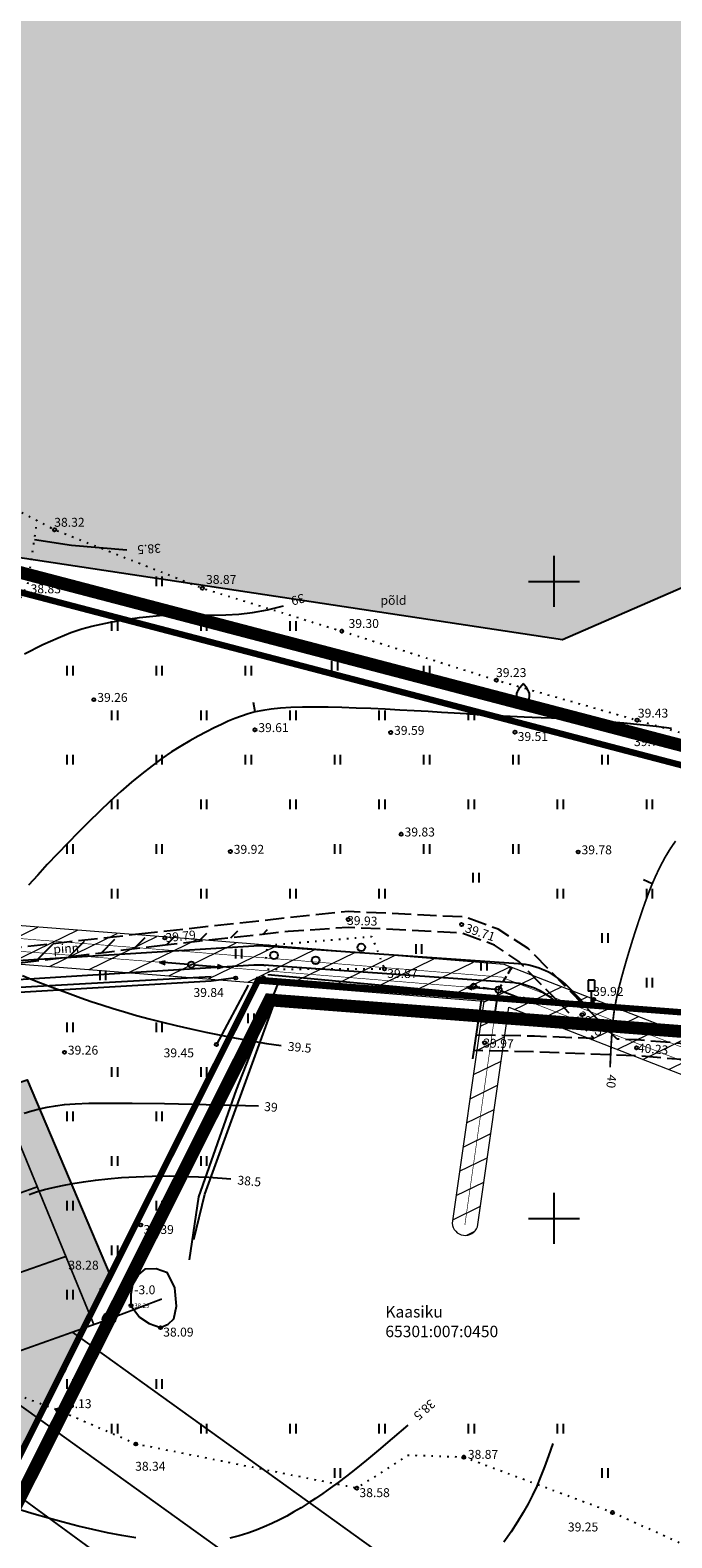
# Model space of a CAD drawing. Units: metres. Extents: x 504924 to 556647, y 6579006 to 6583658.
# Drawn here: x 555318 to 555419, y 6581950 to 6582187 of the extents above; entities that cross this region are included whole.
import ezdxf
from ezdxf.enums import TextEntityAlignment as Align

# ---------------------------------------------------------------- set-up
doc = ezdxf.new("R2010")
doc.units = ezdxf.units.M
for name, pattern in [('DASHED', [0.75, 0.5, -0.25]), ('ISOPOHI', [0.2, 0.1, 0.1]), ('KATASTRIPIIR', [0.02, 0.01, 0.01]), ('KOLVIK', [1.25, 0.25, -1]), ('PINNASTEE', [4, 3, -1]), ('TOMMITS', [1.5, 1, -0.5]), ('TUGI', [1.5, 1, -0.5])]:
    doc.linetypes.add(name, pattern=pattern)
doc.layers.get('0').update_dxf_attribs({"linetype": 'CONTINUOUS'})
for name, color, linetype in [('_Maaparandus', 44, 'CONTINUOUS'), ('AED', 7, 'CONTINUOUS'), ('DKAEV', 3, 'CONTINUOUS'), ('DTRASS', 3, 'CONTINUOUS'), ('haljastus', 7, 'CONTINUOUS'), ('HORISONTAAL', 34, 'CONTINUOUS'), ('KORGUS', 4, 'CONTINUOUS'), ('LIIKLUS', 5, 'CONTINUOUS'), ('MPOHULIIN', 7, 'CONTINUOUS'), ('new piir VALDA$0$DetPiip', 94, 'CONTINUOUS'), ('OHULIIN', 203, 'CONTINUOUS'), ('PIIR', 24, 'CONTINUOUS'), ('POST', 6, 'CONTINUOUS'), ('PUU', 3, 'CONTINUOUS'), ('RELJEEF', 7, 'CONTINUOUS'), ('TEE', 7, 'CONTINUOUS'), ('VORK', 7, 'CONTINUOUS')]:
    doc.layers.add(name, color=color, linetype=linetype)
doc.layers.add('Kitsendus el.õhuliin', color=203, linetype='CONTINUOUS', lineweight=0)
doc.layers.add('Topo aadressid', color=7, linetype='CONTINUOUS', lineweight=0)
doc.layers.get('0').freeze()
doc.styles.add('italic', font='italic.shx')
doc.styles.add('new piir VALDA$0$ROMANC', font='romanc.shx')
doc.styles.add('romans', font='romans.shx')
doc.linetypes.add('-D-', pattern='A,10,-1.5,["D",romans,S=1.4,R=0,X=-0.7,Y=-0.7],-1.5,10,-3', length=26)
doc.linetypes.add('HEKK', pattern='A,0,[133,mkm.shx,S=0.6,R=0,X=0,Y=0],-2.5,[133,mkm.shx,S=0.3,R=0,X=0.3,Y=0],-2.5', length=5)
doc.linetypes.add('JARSAK', pattern='A,1.5,[143,geodeet.shx,S=0.05,R=0,X=0,Y=0],1.5', length=3)
doc.linetypes.add('LA_AED', pattern='A,2.5,[136,mkm.shx,S=0.8,R=0,X=0,Y=0],2.5', length=5)
doc.linetypes.add('new piir VALDA$0$DP', pattern='A,2.5,-1.5,[" o ",new piir VALDA$0$ROMANC,S=2,R=0,X=-0.8,Y=-0.8],-7,7.5', length=18.5)
doc.linetypes.add('OK_AED', pattern='A,1,-1.5,[141,mkm,S=0.5,R=0,X=0,Y=0],-1.5,1', length=5)
doc.linetypes.add('VO_AED', pattern='A,2.5,[135,mkm.shx,S=0.6,R=0,X=0,Y=0],5,[135,mkm.shx,S=0.6,R=180,X=0,Y=0],2.5', length=10)

# ---------------------------------------------------------------- blocks, each defined once
blk = doc.blocks.new('VKORIS')
at = {"color": 0, "linetype": 'Continuous'}
for p, q in [((0, 4), (0, -4)), ((-4, 0), (4, 0))]:
    blk.add_line(p, q, dxfattribs=at)
blk = doc.blocks.new('RING02')
at = {"color": 0, "linetype": 'Continuous', "lineweight": -3}
blk.add_circle((0, 0), 0.25, dxfattribs=at)
blk = doc.blocks.new('hein')
at = {"color": 0, "linetype": 'Continuous'}
for p, q in [((-0.46, 0.76), (-0.46, -0.76)), ((0.46, 0.76), (0.46, -0.76))]:
    blk.add_line(p, q, dxfattribs=at)
blk = doc.blocks.new('DRKAEV')
at = {"color": 0, "linetype": 'Continuous'}
for p, q in [((-0.5, -0.5), (-0.5, 0.5)), ((-0.5, 0.5), (0.5, 0.5)), ((0.5, 0.5), (0.5, -0.5)), ((0.5, -0.5), (-0.5, -0.5))]:
    blk.add_line(p, q, dxfattribs=at)
blk.add_circle((0, 0), 1, dxfattribs=at)
blk = doc.blocks.new('ANKURP')
at = {"color": 0, "linetype": 'Continuous', "const_width": 0.25}
blk.add_lwpolyline([(-0.125, 0, 1), (0.125, 0, 1)], format="xyb", close=True, dxfattribs=at)
blk = doc.blocks.new('TUPOST')
at = {"color": 0, "linetype": 'Continuous'}
blk.add_circle((0, 0), 0.4, dxfattribs=at)
blk = doc.blocks.new('LIIKLM')
at = {"color": 0, "linetype": 'Continuous', "flags": 128}
for points in [[(-0.5, 3.5), (-0.5, 1.8)], [(0.5, 3.5), (-0.5, 3.5)], [(0.5, 3.5), (0.5, 1.8)], [(0.5, 1.8), (-0.5, 1.8)], [(0, 1.8), (0, 0)], [(0.5, 0), (0, 0)]]:
    blk.add_lwpolyline(points, dxfattribs=at)
blk = doc.blocks.new('VILJA1')
at = {"color": 0, "linetype": 'Continuous'}
for p, q in [((0, 0), (0, 1)), ((0.8, 0), (0, 0))]:
    blk.add_line(p, q, dxfattribs=at)
at = {"color": 0, "linetype": 'Continuous', "flags": 128}
for points in [[(-1, 2), (-1, 2.3), (-0.98, 2.43), (-0.91, 2.69), (-0.79, 2.93), (-0.5, 3.4), (-0.18, 3.81), (0, 4)], [(1, 2), (1, 2.3), (0.98, 2.43), (0.91, 2.69), (0.79, 2.93), (0.5, 3.4), (0.18, 3.81), (0, 4)]]:
    blk.add_lwpolyline(points, dxfattribs=at)
at = {"color": 0, "linetype": 'Continuous'}
blk.add_arc((0, 2), 1, 180, 0, dxfattribs=at)
blk = doc.blocks.new('LONOOR')
at = {"color": 0, "linetype": 'Continuous'}
blk.add_circle((0, 0), 0.6, dxfattribs=at)
blk = doc.blocks.new('BEPOST')
at = {"color": 0, "linetype": 'Continuous'}
for radius in [0.5, 0.0467]:
    blk.add_circle((0, 0), radius, dxfattribs=at)
blk = doc.blocks.new('MPSUUN')
at = {"color": 0, "linetype": 'Continuous'}
for p, q in [((0.5, 0), (5, 0)), ((5, 0), (4.1, 0.3)), ((5, 0), (4.1, -0.3))]:
    blk.add_line(p, q, dxfattribs=at)
blk = doc.blocks.new('ISOJ')
at = {"color": 0, "linetype": 'Continuous'}
blk.add_line((0, 0), (0, 1.5), dxfattribs=at)

msp = doc.modelspace()

# ---------------------------------------------------------------- hatches: boundary and pattern name
at = {"layer": '_Maaparandus', "ltscale": 0.5}
h = msp.add_hatch(dxfattribs=at)
h.set_pattern_fill('BRASS', color=256, angle=341)
h.paths.add_polyline_path([(555444.79, 6582187.67), (555436.96, 6582106.33), (555401.37, 6582090.85), (555262.81, 6582111.79), (555171.45, 6582025.17), (555165.62, 6581962.39), (555221.69, 6581954.63), (555223.04, 6581989.61), (555317.32, 6582021.74), (555330.33, 6581991.04), (555282.92, 6581896.48), (555337.27, 6581854.55), (555304.31, 6581827.47), (555407.51, 6581541.81), (555298.52, 6581363.21), (555251.87, 6581383.7), (555247.5, 6581384.82), (555207.04, 6581391.2), (555191.77, 6581249.11), (555165.87, 6581233.83), (555068.91, 6581283.45), (555026.33, 6581306.23), (555104.96, 6581556.93), (554873.34, 6581597.83), (555021.81, 6581362.41), (555010.18, 6581314.88), (554812.43, 6581418.02), (554815.73, 6581606.78), (555041.86, 6582235.75)])
at = {"layer": 'Kitsendus el.õhuliin', "ltscale": 0.5}
h = msp.add_hatch(dxfattribs=at)
h.set_pattern_fill('ANSI31', color=256, angle=341)
edge = h.paths.add_edge_path()
edge.add_line((555607.21, 6581965.82), (555604.73, 6581961.41))
edge.add_line((555604.73, 6581961.41), (555556.52, 6581976.58))
edge.add_line((555556.52, 6581976.58), (555515.97, 6581993.39))
edge.add_line((555515.97, 6581993.39), (555476.01, 6582005.9))
edge.add_line((555476.01, 6582005.9), (555473.46, 6582008.51))
edge.add_line((555473.46, 6582008.51), (555432.74, 6582024.12))
edge.add_line((555432.74, 6582024.12), (555392.2, 6582039.85))
edge.add_line((555392.2, 6582039.85), (555343.38, 6582043.81))
edge.add_line((555343.38, 6582043.81), (555296.18, 6582047.5))
edge.add_line((555296.18, 6582047.5), (555250.88, 6582050.85))
edge.add_line((555250.88, 6582050.85), (555211.89, 6582053.86))
edge.add_line((555211.89, 6582053.86), (555165.64, 6582057.42))
edge.add_arc((555165.47, 6582054.43), 3, 86.6991, 264.4799)
edge.add_line((555165.18, 6582051.44), (555209.59, 6582048.02))
edge.add_line((555209.59, 6582048.02), (555214.34, 6582002.86))
edge.add_arc((555216.35, 6582002.88), 2.01, 180.6593, 370.9173)
edge.add_line((555218.32, 6582003.26), (555213.59, 6582047.71))
edge.add_line((555213.59, 6582047.71), (555250.43, 6582044.86))
edge.add_line((555250.43, 6582044.86), (555295.73, 6582041.51))
edge.add_line((555295.73, 6582041.51), (555342.9, 6582037.83))
edge.add_line((555342.9, 6582037.83), (555389.02, 6582034.09))
edge.add_line((555389.02, 6582034.09), (555384.04, 6581999.23))
edge.add_arc((555386.08, 6581999.37), 2.04, 183.8156, 339.9306)
edge.add_line((555388, 6581998.66), (555392.92, 6582033.14))
edge.add_line((555392.92, 6582033.14), (555430.58, 6582018.52))
edge.add_line((555430.58, 6582018.52), (555471.73, 6582002.74))
edge.add_line((555471.73, 6582002.74), (555514.53, 6581989.56))
edge.add_line((555514.53, 6581989.56), (555554.51, 6581972.85))
edge.add_line((555554.51, 6581972.85), (555603.73, 6581957.38))
edge.add_line((555603.73, 6581957.38), (555654.24, 6581955.23))
edge.add_line((555654.24, 6581955.23), (555681.27, 6582022.46))
edge.add_line((555681.27, 6582022.46), (555702.61, 6582079.85))
edge.add_arc((555700.43, 6582080.84), 2.39, 335.3831, 515.0251)
edge.add_line((555698.26, 6582081.85), (555674.01, 6582015.13))
edge.add_line((555674.01, 6582015.13), (555656.53, 6581971.44))
edge.add_line((555656.53, 6581971.44), (555651.43, 6581959.3))
edge.add_line((555651.43, 6581959.3), (555637.81, 6581959.75))
edge.add_line((555637.81, 6581959.75), (555609.06, 6581961.05))
edge.add_line((555609.06, 6581961.05), (555616.14, 6581972.88))
edge.add_arc((555614.01, 6581973.38), 2.19, 346.8134, 488.0757)
edge.add_line((555612.66, 6581975.1), (555607.21, 6581965.82))
at = {"layer": 'TEE', "ltscale": 0.5}
h = msp.add_hatch(dxfattribs=at)
h.set_pattern_fill('ANSI31', color=255)
h.paths.add_polyline_path([(555322.88, 6582040.89), (555338.96, 6582042.91), (555358.26, 6582045.02), (555358.72, 6582045.05), (555354.17, 6582045.42), (555338.89, 6582044.28, -0.432662), (555339.16, 6582044.03, -1), (555338.66, 6582044.03, -0.396003), (555338.89, 6582044.28), (555323.89, 6582043.4), (555310.29, 6582041.9), (555310.34, 6582041.72), (555310.4, 6582041.54), (555310.49, 6582041.36), (555310.61, 6582041.17), (555310.79, 6582040.97), (555311.06, 6582040.76), (555311.41, 6582040.51), (555311.89, 6582040.24), (555311.94, 6582040.21)])
h.paths.add_polyline_path([(555321.3, 6582040.63), (555326.03, 6582040.9), (555325.86, 6582043.7), (555321.14, 6582043.43)], flags=25)
h.paths.add_polyline_path([(555306.52, 6582039.4), (555313.12, 6582040.08), (555312.9, 6582042.16), (555306.3, 6582041.48)], flags=9)
h.paths.add_polyline_path([(555339.75, 6582043.07), (555346.29, 6582043.74), (555346.07, 6582045.83), (555339.54, 6582045.15)], flags=9)

# ---------------------------------------------------------------- linework, layer by layer
at = {"layer": '_Maaparandus', "ltscale": 0.5}
msp.add_lwpolyline([(554812.43, 6581418.02), (554815.73, 6581606.78), (555041.86, 6582235.75), (555444.79, 6582187.67), (555436.96, 6582106.33), (555401.37, 6582090.85), (555262.81, 6582111.79), (555171.45, 6582025.17), (555165.62, 6581962.39), (555221.69, 6581954.63), (555223.04, 6581989.61), (555317.32, 6582021.74), (555330.33, 6581991.04), (555282.92, 6581896.48), (555337.27, 6581854.55), (555304.31, 6581827.47), (555407.51, 6581541.81)], dxfattribs=at)
at = {"layer": 'AED', "color": 0, "linetype": 'LA_AED'}
msp.add_lwpolyline([(555350.05, 6582037.74), (555346.21, 6582037.25), (555304.49, 6582034.79)], dxfattribs=at)
at = {"layer": 'AED', "color": 0, "linetype": 'VO_AED', "flags": 128}
msp.add_lwpolyline([(555387.25, 6582025.05), (555388.68, 6582034.59), (555371.65, 6582035.74), (555363.53, 6582036.25), (555356.66, 6582036.85), (555350.12, 6582020.16), (555344.22, 6582003.38), (555342.74, 6581993.51)], dxfattribs=at)
at = {"layer": 'AED', "color": 0, "linetype": 'OK_AED', "flags": 128}
msp.add_lwpolyline([(555478.09, 6582028.1), (555437.35, 6582031.18), (555406.42, 6582033.59)], dxfattribs=at)
at = {"layer": 'DTRASS', "color": 0, "linetype": '-D-', "const_width": 0.28}
for points in [[(555295.7, 6582008.96), (555314.55, 6582015.52), (555327.77, 6581983.3)], [(555240.2, 6581976.78), (555318.89, 6582004.95)], [(555265.09, 6581973.54), (555323.37, 6581994.02)], [(555331.09, 6581984.55), (555338.45, 6581987.34)], [(555151.24, 6581920.55), (555329.22, 6581983.84)], [(555324.4, 6581982.13), (555404.53, 6581924.5)], [(555308.21, 6581976.38), (555378.75, 6581925.66)], [(555295.1, 6581971.71), (555389.76, 6581902.35)]]:
    msp.add_lwpolyline(points, dxfattribs=at)
at = {"layer": 'haljastus', "color": 0, "linetype": 'KOLVIK', "flags": 128}
for points in [[(555180.18, 6582135.51), (555181.43, 6582129.81), (555187.5, 6582125.68), (555206.08, 6582119.07), (555225.03, 6582115.47), (555246.99, 6582113.02), (555269.46, 6582116.35), (555294.23, 6582120.27), (555303.21, 6582117.08), (555313.74, 6582112.24), (555321.61, 6582108.12), (555344.81, 6582098.94), (555366.71, 6582092.2), (555390.98, 6582084.5), (555413.07, 6582078.23), (555438.6, 6582070.85), (555468.04, 6582062.35), (555486.59, 6582057.31), (555498.78, 6582060.48)], [(555569.48, 6581803.85), (555562.72, 6581822.65), (555555.22, 6581831.82), (555541.83, 6581839.19), (555487.09, 6581866.14), (555484.42, 6581874.49), (555496.89, 6581901.04), (555497.85, 6581910.57), (555494.58, 6581915.4), (555436.18, 6581941.59), (555409.21, 6581953.8), (555385.86, 6581962.49), (555377.05, 6581962.78), (555369.04, 6581957.63), (555334.36, 6581964.57), (555322.07, 6581969.9), (555300.72, 6581977.74), (555283.05, 6581982.26)]]:
    msp.add_lwpolyline(points, dxfattribs=at)
msp.add_lwpolyline([(555355.03, 6582042.87), (555371.38, 6582044.25), (555373.4, 6582039.14), (555354.56, 6582039.08)], close=True, dxfattribs=at)
at = {"layer": 'haljastus', "color": 0, "linetype": 'HEKK', "flags": 128}
for points in [[(555307.59, 6582035.85), (555346.21, 6582037.95)], [(555355.06, 6582038.31), (555399.35, 6582034.13)], [(555352, 6582036.59), (555347.01, 6582027.31)], [(555323.14, 6581975.87), (555329.05, 6581988.82)]]:
    msp.add_lwpolyline(points, dxfattribs=at)
at = {"layer": 'haljastus', "color": 0, "linetype": 'HEKK'}
msp.add_lwpolyline([(555343.48, 6581996.7), (555345.18, 6582003.8), (555356.01, 6582033.56)], dxfattribs=at)
at = {"layer": 'HORISONTAAL', "color": 0, "linetype": 'ISOPOHI'}
for points in [[(555318.44, 6582106.57), (555324.26, 6582105.68), (555332.92, 6582104.94)], [(555316.89, 6582088.63), (555319.76, 6582090.08), (555322.15, 6582091.17), (555324.16, 6582091.97), (555325.89, 6582092.54), (555327.45, 6582092.96), (555328.92, 6582093.29), (555330.39, 6582093.59), (555331.89, 6582093.87), (555333.4, 6582094.12), (555334.94, 6582094.34), (555336.5, 6582094.52), (555338.09, 6582094.66), (555339.71, 6582094.75), (555341.36, 6582094.79), (555343.04, 6582094.78), (555344.78, 6582094.74), (555346.59, 6582094.73), (555348.5, 6582094.76), (555350.52, 6582094.89), (555352.69, 6582095.13), (555355.01, 6582095.54), (555357.52, 6582096.15)], [(555418.48, 6582076.92), (555416.06, 6582077.23), (555413.54, 6582077.5), (555410.99, 6582077.74), (555408.47, 6582077.95), (555406.02, 6582078.13), (555403.69, 6582078.28), (555401.55, 6582078.41), (555399.64, 6582078.51), (555398.01, 6582078.59), (555396.6, 6582078.66), (555395.36, 6582078.71), (555394.23, 6582078.76), (555393.13, 6582078.81), (555392.02, 6582078.86), (555390.82, 6582078.92), (555389.48, 6582078.99), (555387.95, 6582079.08), (555386.23, 6582079.19), (555384.36, 6582079.31), (555382.36, 6582079.43), (555380.25, 6582079.56), (555378.06, 6582079.69), (555375.81, 6582079.81), (555373.53, 6582079.93), (555371.24, 6582080.04), (555368.97, 6582080.13), (555366.73, 6582080.2), (555364.57, 6582080.25), (555362.5, 6582080.27), (555360.54, 6582080.25), (555358.72, 6582080.2), (555357.07, 6582080.1), (555355.59, 6582079.95), (555354.28, 6582079.76), (555353.08, 6582079.51), (555351.98, 6582079.22), (555350.93, 6582078.87), (555349.91, 6582078.48), (555348.88, 6582078.04), (555347.81, 6582077.55), (555346.67, 6582077), (555345.45, 6582076.4), (555344.17, 6582075.73), (555342.83, 6582074.98), (555341.43, 6582074.15), (555339.97, 6582073.23), (555338.46, 6582072.2), (555336.9, 6582071.06), (555335.31, 6582069.81), (555333.67, 6582068.46), (555332.02, 6582067.01), (555330.34, 6582065.48), (555328.66, 6582063.9), (555326.98, 6582062.26), (555325.31, 6582060.6), (555323.66, 6582058.91), (555322.04, 6582057.21), (555320.46, 6582055.54), (555318.95, 6582053.9), (555317.53, 6582052.33)], [(555316.56, 6582038.13), (555317.92, 6582037.58), (555319.37, 6582037), (555320.89, 6582036.42), (555322.47, 6582035.82), (555324.07, 6582035.23), (555325.7, 6582034.64), (555327.35, 6582034.07), (555329.04, 6582033.51), (555330.79, 6582032.95), (555332.59, 6582032.4), (555334.47, 6582031.86), (555336.45, 6582031.32), (555338.52, 6582030.79), (555340.71, 6582030.26), (555342.99, 6582029.74), (555345.33, 6582029.24), (555347.71, 6582028.76), (555350.12, 6582028.3), (555352.51, 6582027.87), (555354.87, 6582027.47), (555357.17, 6582027.12)], [(555316.85, 6582016.54), (555318.01, 6582016.88), (555319.21, 6582017.18), (555320.46, 6582017.45), (555321.76, 6582017.68), (555323.14, 6582017.86), (555324.81, 6582017.99), (555326.98, 6582018.08), (555329.89, 6582018.11), (555333.78, 6582018.09), (555338.88, 6582018.01), (555345.42, 6582017.87), (555353.63, 6582017.66)], [(555317.62, 6582003.74), (555318.78, 6582004.14), (555320.03, 6582004.52), (555321.39, 6582004.86), (555322.86, 6582005.18), (555324.45, 6582005.47), (555326.16, 6582005.73), (555328, 6582005.98), (555329.98, 6582006.2), (555332.11, 6582006.39), (555334.42, 6582006.53), (555336.93, 6582006.62), (555339.65, 6582006.65), (555342.6, 6582006.59), (555345.81, 6582006.45), (555349.29, 6582006.21)], [(555377.07, 6581967.53), (555374.61, 6581965.41), (555372.46, 6581963.59), (555370.58, 6581962.02), (555368.91, 6581960.68), (555367.44, 6581959.52), (555366.11, 6581958.51), (555364.88, 6581957.62), (555363.71, 6581956.79), (555362.57, 6581956.02), (555361.44, 6581955.27), (555360.31, 6581954.57), (555359.19, 6581953.9), (555358.05, 6581953.26), (555356.9, 6581952.66), (555355.71, 6581952.09), (555354.5, 6581951.55), (555353.24, 6581951.05), (555351.93, 6581950.58), (555350.56, 6581950.16), (555349.13, 6581949.8)], [(555399.83, 6581964.66), (555399.15, 6581962.71), (555398.52, 6581960.97), (555397.91, 6581959.39), (555397.3, 6581957.93), (555396.66, 6581956.54), (555395.96, 6581955.18), (555395.18, 6581953.79), (555394.29, 6581952.34), (555393.28, 6581950.79), (555392.16, 6581949.15)], [(555334.37, 6581949.81), (555332.15, 6581950.19), (555329.89, 6581950.63), (555327.59, 6581951.13), (555325.29, 6581951.68), (555322.97, 6581952.27), (555320.67, 6581952.9), (555318.38, 6581953.55), (555316.12, 6581954.22)]]:
    msp.add_lwpolyline(points, dxfattribs=at)
at = {"layer": 'HORISONTAAL', "color": 0, "linetype": 'ISOPOHI', "const_width": 0.28}
msp.add_lwpolyline([(555419.11, 6582059.24), (555418.25, 6582057.99), (555417.46, 6582056.68), (555416.74, 6582055.33), (555416.07, 6582053.94), (555415.44, 6582052.51), (555414.86, 6582051.05), (555414.31, 6582049.57), (555413.79, 6582048.07), (555413.28, 6582046.56), (555412.78, 6582045.04), (555412.3, 6582043.52), (555411.84, 6582042.02), (555411.4, 6582040.55), (555410.99, 6582039.12), (555410.61, 6582037.75), (555410.27, 6582036.44), (555409.98, 6582035.22), (555409.74, 6582034.08), (555409.54, 6582032.97), (555409.37, 6582031.83), (555409.24, 6582030.61), (555409.12, 6582029.25), (555409.02, 6582027.68), (555408.92, 6582025.84), (555408.83, 6582023.69)], dxfattribs=at)
at = {"layer": 'Kitsendus el.õhuliin', "ltscale": 0.5}
msp.add_lwpolyline([(555432.74, 6582024.12), (555392.2, 6582039.85), (555343.38, 6582043.81), (555296.18, 6582047.5), (555250.88, 6582050.85), (555211.89, 6582053.86), (555165.64, 6582057.42, 0.98082), (555165.18, 6582051.44), (555209.59, 6582048.02), (555214.34, 6582002.86, 1.093778), (555218.32, 6582003.26), (555213.59, 6582047.71), (555250.43, 6582044.86), (555295.73, 6582041.51), (555342.9, 6582037.83), (555389.02, 6582034.09), (555384.04, 6581999.23, 0.810615), (555388, 6581998.66), (555392.92, 6582033.14), (555430.58, 6582018.52)], format="xyb", dxfattribs=at)
at = {"layer": 'new piir VALDA$0$DetPiip', "linetype": 'new piir VALDA$0$DP', "ltscale": 0.5, "const_width": 2}
msp.add_lwpolyline([(554978.59, 6581328.38), (555047.3, 6581626.43), (555153.09, 6582090.7), (555167.1, 6582090.02), (555171.66, 6582139.21), (555178.94, 6582137.32), (555502, 6582052.81), (555487.3, 6582024.19), (555355.37, 6582034.29), (555287.58, 6581899.09), (555410.74, 6581888.48), (555442.02, 6581948.92), (555632.63, 6581884.63), (555541.01, 6581722.86), (555363.08, 6581788.02), (555254.39, 6581827.15), (555177.06, 6581596.57), (555070.63, 6581279.13), (554978.59, 6581328.38)], dxfattribs=at)
at = {"layer": 'OHULIIN', "linetype": 'DASHED', "ltscale": 10, "const_width": 0.1}
for points in [[(555165.34, 6582053.44), (555211.58, 6582049.87), (555250.58, 6582046.86), (555295.88, 6582043.51), (555343.06, 6582039.83), (555391.3, 6582035.91), (555431.3, 6582020.39), (555472.31, 6582004.66), (555514.25, 6581991.96), (555555.37, 6581974.77), (555605.19, 6581959.06), (555652.74, 6581957.24), (555676.98, 6582016.8), (555701.33, 6582083)], [(555165.49, 6582055.43), (555211.74, 6582051.86), (555250.73, 6582048.85), (555296.03, 6582045.5), (555343.22, 6582041.82), (555391.75, 6582037.88), (555432.02, 6582022.25), (555472.88, 6582006.59), (555472.88, 6582006.59)], [(555391.3, 6582035.91), (555386.02, 6581998.95)]]:
    msp.add_lwpolyline(points, dxfattribs=at)
at = {"layer": 'PIIR', "linetype": 'KATASTRIPIIR', "const_width": 1, "flags": 128}
for points in [[(555155.46, 6582087.58), (555050.22, 6581625.76), (554982.03, 6581329.94), (555068.91, 6581283.45), (555174.22, 6581597.52), (555252.52, 6581831.01), (555364.1, 6581790.84), (555524.29, 6581733.16), (555612.86, 6581889.55), (555443.51, 6581945.27), (555412.48, 6581885.32), (555282.92, 6581896.48), (555353.59, 6582037.44), (555485.54, 6582027.33), (555497.62, 6582050.85), (555178.18, 6582134.42), (555174.32, 6582135.42), (555169.82, 6582086.88), (555155.46, 6582087.58)], [(555485.54, 6582027.33), (555353.59, 6582037.44), (555282.92, 6581896.48), (555412.48, 6581885.32), (555443.51, 6581945.27), (555482.85, 6582022.09), (555485.54, 6582027.33)]]:
    msp.add_lwpolyline(points, dxfattribs=at)
at = {"layer": 'POST', "color": 0, "linetype": 'TOMMITS'}
msp.add_line((555393.27, 6582039.28), (555391.3, 6582035.91), dxfattribs=at)
at = {"layer": 'POST', "color": 0, "linetype": 'TUGI'}
msp.add_line((555387.39, 6582036.46), (555391.3, 6582035.91), dxfattribs=at)
at = {"layer": 'RELJEEF', "color": 0, "linetype": 'KOLVIK', "flags": 128}
msp.add_lwpolyline([(555275.51, 6582117.31), (555268.56, 6582113.12), (555262.11, 6582103.76), (555266.86, 6582098.23), (555268.23, 6582089.44), (555277.24, 6582077.67), (555283.4, 6582078.02), (555299.16, 6582077.38), (555307.96, 6582081.76), (555317.4, 6582099.54), (555318.88, 6582109.55)], dxfattribs=at)
at = {"layer": 'RELJEEF', "color": 0, "linetype": 'JARSAK', "flags": 128}
msp.add_lwpolyline([(555339.41, 6581983.37), (555340.32, 6581984.2), (555340.76, 6581986.21), (555340.49, 6581989.1), (555339.34, 6581991.42), (555337.56, 6581992.08), (555335.79, 6581992.02), (555334.77, 6581991.16), (555333.82, 6581989.55), (555333.59, 6581988.1), (555333.59, 6581986.31), (555334.96, 6581984.49), (555336.45, 6581983.47), (555338.23, 6581982.84)], close=True, dxfattribs=at)
at = {"layer": 'TEE', "color": 0, "ltscale": 0.5}
for p, q in [((555352.9, 6582042.75), (555298.71, 6582039.39)), ((555394.46, 6582039.96), (555354.47, 6582042.74)), ((555352.89, 6582039.74), (555278.74, 6582035.15)), ((555393.11, 6582037.05), (555354.46, 6582039.73)), ((555404.83, 6582033.69), (555402.22, 6582036.37)), ((555400.28, 6582034.02), (555404.83, 6582033.69))]:
    msp.add_line(p, q, dxfattribs=at)
at = {"layer": 'TEE', "color": 0, "linetype": 'PINNASTEE', "flags": 128}
for points in [[(555404.65, 6582033.53), (555395.97, 6582042.38), (555391.23, 6582045.4), (555386.02, 6582047.3), (555367.69, 6582048.18), (555358.05, 6582047.15), (555338.64, 6582045.03), (555336.28, 6582044.77)], [(555336.28, 6582044.77), (555306.2, 6582041.45)], [(555400.86, 6582033.82), (555394.49, 6582040.33), (555390.66, 6582042.91), (555385.38, 6582044.82), (555367.71, 6582045.68), (555358.26, 6582045.02), (555338.96, 6582042.91)], [(555338.96, 6582042.91), (555306.53, 6582038.84)], [(555387.82, 6582028.84), (555396.96, 6582028.65), (555406.29, 6582028.28), (555400.86, 6582033.82)], [(555505.37, 6582005.38), (555492.94, 6582013.48), (555484.27, 6582018.88), (555474.99, 6582022.38), (555464.75, 6582024.11), (555437.51, 6582026.03), (555413.08, 6582028.01), (555409.93, 6582028.14), (555404.65, 6582033.53)], [(555504.01, 6582003.29), (555491.6, 6582011.37), (555483.16, 6582016.63), (555474.33, 6582019.95), (555464.45, 6582021.63), (555437.32, 6582023.53), (555412.93, 6582025.52), (555396.88, 6582026.15), (555387.44, 6582026.35)]]:
    msp.add_lwpolyline(points, dxfattribs=at)
at = {"layer": 'TEE', "color": 0, "ltscale": 0.5}
for centre, start, end in [((555353.64, 6582030.77), 86.0253, 93.5414), ((555353.63, 6582027.76), 86.0253, 93.5414), ((555393.63, 6582027.99), 44.2663, 86.0253), ((555392.28, 6582025.08), 48.2028, 86.0253)]:
    msp.add_arc(centre, 12, start, end, dxfattribs=at)

# ---------------------------------------------------------------- block references
at = {"layer": 'DKAEV', "color": 0, "linetype": 'Continuous'}
msp.add_blockref('DRKAEV', (555330.15, 6581984.19), dxfattribs=at)
at = {"layer": 'haljastus', "color": 0, "linetype": 'Continuous', "ltscale": 0.5}
for p in [(555338, 6582100), (555331, 6582093), (555345, 6582093), (555359, 6582093), (555324, 6582086), (555338, 6582086), (555352, 6582086), (555365.54, 6582086.76), (555380, 6582086), (555331, 6582079), (555345, 6582079), (555359, 6582079), (555373, 6582079), (555387, 6582079), (555324, 6582072), (555338, 6582072), (555352, 6582072), (555366, 6582072), (555380, 6582072), (555394, 6582072), (555408, 6582072), (555331, 6582065), (555345, 6582065), (555359, 6582065), (555373, 6582065), (555387, 6582065), (555401, 6582065), (555415, 6582065), (555324, 6582058), (555338, 6582058), (555366, 6582058), (555380, 6582058), (555394, 6582058), (555387.75, 6582053.49), (555331, 6582051), (555345, 6582051), (555359, 6582051), (555373, 6582051), (555401, 6582051), (555415, 6582051), (555408, 6582044), (555378.78, 6582042.31), (555389, 6582039.65), (555415, 6582037)]:
    msp.add_blockref('hein', p, dxfattribs=at)
at = {"layer": 'haljastus', "color": 0, "linetype": 'Continuous'}
for name, p in [('hein', (555350.49, 6582041.58)), ('LONOOR', (555356.05, 6582041.3)), ('LONOOR', (555369.75, 6582042.54)), ('LONOOR', (555362.6, 6582040.53)), ('hein', (555329.16, 6582038.15)), ('hein', (555352.41, 6582031.38)), ('hein', (555324, 6582030)), ('hein', (555338, 6582030)), ('hein', (555331, 6582023)), ('hein', (555345, 6582023)), ('hein', (555324, 6582016)), ('hein', (555338, 6582016)), ('hein', (555331, 6582009)), ('hein', (555345, 6582009)), ('hein', (555324, 6582002)), ('hein', (555338, 6582002)), ('hein', (555331, 6581995)), ('hein', (555324, 6581988)), ('hein', (555324, 6581974)), ('hein', (555338, 6581974)), ('hein', (555331, 6581967)), ('hein', (555345, 6581967)), ('hein', (555359, 6581967)), ('hein', (555373, 6581967)), ('hein', (555387, 6581967)), ('hein', (555401, 6581967)), ('hein', (555366, 6581960)), ('hein', (555408, 6581960))]:
    msp.add_blockref(name, p, dxfattribs=at)
at = {"layer": 'HORISONTAAL', "color": 0, "linetype": 'Continuous'}
for p, rotation in [((555353.08, 6582079.51), 10.21083935465852), ((555415.44, 6582052.51), 64.73160854894002)]:
    msp.add_blockref('ISOJ', p, dxfattribs=dict(at, rotation=rotation))
at = {"layer": 'KORGUS', "color": 0, "linetype": 'Continuous'}
for p in [(555321.61, 6582108.12), (555344.81, 6582098.94), (555366.71, 6582092.2), (555390.98, 6582084.5), (555327.77, 6582081.44), (555353.06, 6582076.7), (555412.41, 6582076.8), (555413.07, 6582078.23), (555374.38, 6582076.27), (555393.89, 6582076.35), (555376.02, 6582060.31), (555349.2, 6582057.59), (555403.82, 6582057.51), (555367.7, 6582046.93), (555338.91, 6582044.03), (555373.4, 6582039.14), (555350.05, 6582037.74), (555354.4, 6582037.79), (555406.26, 6582034.39), (555404.4, 6582031.99), (555347.01, 6582027.31), (555389.12, 6582027.57), (555323.16, 6582026.06), (555413, 6582026.77), (555335.13, 6581998.95), (555329.05, 6581988.82), (555333.6, 6581986.29), (555338.23, 6581982.84), (555322.07, 6581969.9), (555334.36, 6581964.57), (555385.86, 6581962.49), (555369.04, 6581957.63), (555409.21, 6581953.8)]:
    msp.add_blockref('RING02', p, dxfattribs=at)
at = {"layer": 'KORGUS', "color": 0, "linetype": 'Continuous', "rotation": 350.9082354512898}
msp.add_blockref('RING02', (555385.51, 6582046.13), dxfattribs=at)
at = {"layer": 'LIIKLUS', "color": 0, "linetype": 'Continuous'}
msp.add_blockref('LIIKLM', (555405.86, 6582033.88), dxfattribs=at)
at = {"layer": 'MPOHULIIN', "color": 0, "linetype": 'Continuous'}
for p, rotation in [((555343.06, 6582039.83), 175.5397993913686), ((555343.06, 6582039.83), 355.3615336105375), ((555391.3, 6582035.91), 175.3615336102329), ((555391.3, 6582035.91), 260.7511973776151), ((555391.3, 6582035.91), 338.7851916069623)]:
    msp.add_blockref('MPSUUN', p, dxfattribs=dict(at, rotation=rotation))
at = {"layer": 'POST', "color": 0, "linetype": 'Continuous'}
for name, p in [('BEPOST', (555343.06, 6582039.83)), ('ANKURP', (555393.27, 6582039.28)), ('TUPOST', (555387.39, 6582036.46)), ('BEPOST', (555391.3, 6582035.91))]:
    msp.add_blockref(name, p, dxfattribs=at)
at = {"layer": 'PUU', "color": 0, "linetype": 'Continuous'}
msp.add_blockref('VILJA1', (555395.18, 6582079.96), dxfattribs=at)
at = {"layer": 'VORK', "color": 0, "linetype": 'Continuous', "ltscale": 0.5}
for p in [(555400, 6582100), (555400, 6582000)]:
    msp.add_blockref('VKORIS', p, dxfattribs=at)

# ---------------------------------------------------------------- texts
at = {"layer": 'haljastus', "color": 0, "linetype": 'Continuous', "ltscale": 0.5, "style": 'romans'}
msp.add_text('põld', height=1.4, dxfattribs=at).set_placement((555372.78, 6582096.34))
at = {"layer": 'HORISONTAAL', "color": 0, "linetype": 'Continuous', "style": 'italic'}
for s, rotation, p in [('38.5', 184.1004, (555338.25, 6582105.93)), ('39', 195.2792, (555360.64, 6582098.11)), ('39.5', 354.9961, (555358.17, 6582026.32)), ('40', 263.8268, (555408.45, 6582022.63)), ('39', 354.9961, (555354.46, 6582016.88)), ('38.5', 354.9961, (555350.26, 6582005.32)), ('38.5', 221.6981, (555380.6, 6581971.69))]:
    msp.add_text(s, height=1.4, rotation=rotation, dxfattribs=at).set_placement(p)
at = {"layer": 'KORGUS', "color": 0, "linetype": 'Continuous', "style": 'italic'}
for s, p in [(' 38.32', (555321.12, 6582109.99)), (' 38.87', (555344.95, 6582101.01)), (' 38.83', (555317.4, 6582099.54)), (' 39.30', (555367.33, 6582094.1)), (' 39.23', (555390.49, 6582086.39)), (' 39.43', (555412.76, 6582080.03)), (' 39.51', (555393.89, 6582076.35)), (' 39.87', (555373.4, 6582039.14)), (' 39.84', (555342.98, 6582036.16)), (' 39.87', (555356.5, 6582034.75)), (' 39.92', (555405.74, 6582036.33)), (' 39.45', (555338.29, 6582026.68)), (' 38.39', (555335.13, 6581998.95)), (' 38.28', (555323.33, 6581993.35)), (' 38.09', (555338.23, 6581982.84)), (' 38.13', (555322.21, 6581971.6)), (' 38.87', (555386.06, 6581963.64)), (' 38.34', (555333.82, 6581961.77)), (' 38.58', (555369.04, 6581957.63)), (' 39.25', (555401.77, 6581952.24))]:
    msp.add_text(s, height=1.4, dxfattribs=at).set_placement(p, align=Align.TOP_LEFT)
for s, height, p in [('39.26', 1.4, (555328.3, 6582081.09)), ('39.61', 1.4, (555353.59, 6582076.35)), ('39.59', 1.4, (555374.91, 6582075.92)), ('39.70', 1.4, (555412.58, 6582074.15)), ('39.83', 1.4, (555376.55, 6582059.96)), ('39.92', 1.4, (555349.73, 6582057.24)), ('39.78', 1.4, (555404.34, 6582057.16)), ('39.26', 1.4, (555323.68, 6582025.71)), ('38.29', 0.7, (555334.12, 6581985.94))]:
    msp.add_text(s, height=height, dxfattribs=at).set_placement(p)
for s, rotation, p in [(' 39.93', 358.2751, (555367.12, 6582047.5)), (' 39.71', 341.4421, (555385.98, 6582046.46)), (' 39.79', 5.883, (555338.53, 6582044.7)), (' 39.85', 317.2774, (555404.19, 6582032.99)), (' 39.97', 358.3504, (555388.51, 6582028.25)), (' 40.23', 355.487, (555412.83, 6582027.52))]:
    msp.add_text(s, height=1.4, rotation=rotation, dxfattribs=at).set_placement(p, align=Align.TOP_LEFT)
at = {"layer": 'RELJEEF', "color": 0, "linetype": 'Continuous', "ltscale": 0.5, "style": 'italic'}
msp.add_text('-3.0', height=1.4, rotation=359.7925, dxfattribs=at).set_placement((555334.11, 6581987.65, 41.75), align=Align.BOTTOM_LEFT)
at = {"layer": 'TEE', "color": 0, "linetype": 'Continuous', "style": 'romans'}
msp.add_text('pinn', height=1.4, rotation=3.3013, dxfattribs=at).set_placement((555321.45, 6582041.57))
at = {"layer": 'Topo aadressid', "color": 0, "linetype": 'Continuous', "ltscale": 0.5, "style": 'romans'}
for s, p in [('Kaasiku', (555373.54, 6581984.43)), ('65301:007:0450', (555373.54, 6581981.34))]:
    msp.add_text(s, height=1.8, dxfattribs=at).set_placement(p)

doc.saveas('drawing.dxf')
